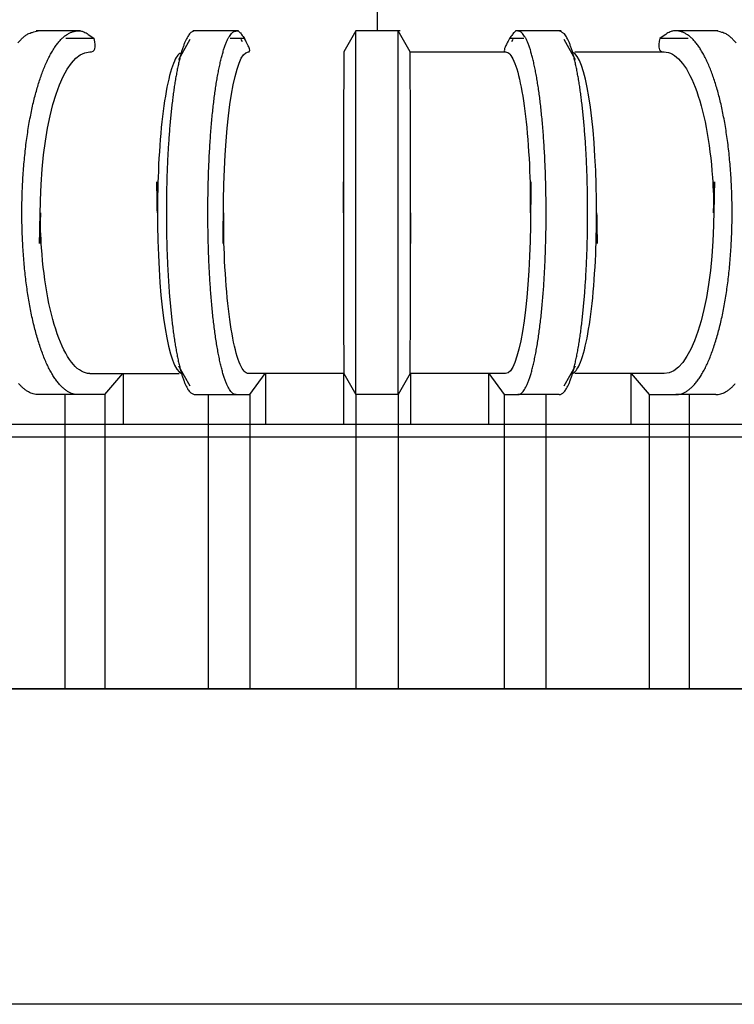
# Model space of a CAD drawing. Extents: x 30 to 1273, y 46 to 868.
# Drawn here: x 566 to 569, y 310 to 314 of the extents above; entities that cross this region are included whole.
import ezdxf

# ---------------------------------------------------------------- set-up
doc = ezdxf.new("R2010")
doc.units = 0
doc.header["$MEASUREMENT"] = 0
doc.header["$PDMODE"] = 2
doc.header["$PDSIZE"] = -0.01
doc.layers.get('Defpoints').update_dxf_attribs({"linetype": 'CONTINUOUS'})
doc.layers.add('6', color=7, linetype='CONTINUOUS')
doc.layers.add('COTAS', color=7, linetype='CONTINUOUS')
doc.styles.add('Arial', font='arial.ttf')
doc.dimstyles.new('DSTYLE1', dxfattribs={"dimtxt": 15, "dimasz": 3, "dimexe": 1, "dimexo": 0, "dimgap": 1.5, "dimtad": 1, "dimdec": 1, "dimlfac": 5, "dimrnd": 0.1, "dimzin": 11, "dimdsep": 46, "dimtxsty": 'Arial', "dimcen": 0.09, "dimadec": 0, "dimazin": 0, "dimtp": 1, "dimtm": 1, "dimtfac": 1, "dimtdec": 1, "dimtofl": 0, "dimtmove": 0, "dimatfit": 3, "dimfxl": 1, "dimtolj": 1, "dimtzin": 0, "dimarcsym": 0})

# ---------------------------------------------------------------- blocks, each defined once
blk = doc.blocks.new('*D67')
at = {"layer": 'COTAS', "color": 0, "linetype": 'Continuous', "lineweight": -2}
for p, q in [((609.3991, 356.2579), (594.8323, 356.2579)), ((596.3323, 321.2579), (596.3323, 346.2579)), ((540.8991, 311.2579), (597.8323, 311.2579))]:
    blk.add_line(p, q, dxfattribs=at)
at = {"layer": 'COTAS', "color": 0, "linetype": 'Continuous'}
for points in [[(594.6657, 346.2579), (597.999, 346.2579), (596.3323, 356.2579)], [(594.6657, 321.2579), (597.999, 321.2579), (596.3323, 311.2579)]]:
    blk.add_solid(points, dxfattribs=at)
at = {"layer": 'Defpoints', "color": 0, "linetype": 'Continuous'}
for p in [(596.3323, 356.2579), (610.8991, 356.2579), (539.3991, 311.2579)]:
    blk.add_point(p, dxfattribs=at)
at = {"layer": 'COTAS', "color": 0, "linetype": 'Continuous', "insert": (585.23, 333.7579), "char_height": 12, "attachment_point": 5, "rotation": 90, "style": 'Arial'}
blk.add_mtext('\\A1;45', dxfattribs=at)

msp = doc.modelspace()

# ---------------------------------------------------------------- linework, layer by layer
at = {"layer": '6', "color": 7, "linetype": 'Continuous'}
for p, q in [((567.3991, 314.4946), (567.3991, 314.388)), ((565.9864, 314.3879), (565.7772, 314.3879)), ((566.7396, 314.3879), (566.5223, 314.3879)), ((567.2991, 314.388), (567.2413, 314.2879)), ((567.2991, 312.6579), (567.2991, 314.3879)), ((567.5091, 314.3879), (567.2991, 314.3879)), ((567.4991, 312.6579), (567.4991, 314.3879)), ((567.5568, 314.2879), (567.4991, 314.3879)), ((568.2758, 314.3879), (568.0585, 314.3879)), ((569.021, 314.3879), (568.8117, 314.3879)), ((566.5088, 314.3469), (566.4542, 314.2511)), ((566.7591, 314.3366), (566.7531, 314.3469)), ((568.045, 314.3469), (568.0391, 314.3366)), ((568.344, 314.2511), (568.2893, 314.3469)), ((567.5568, 314.2879), (568.011, 314.2879)), ((568.3397, 314.2879), (568.7656, 314.2879)), ((566.4542, 312.7948), (566.5088, 312.699)), ((567.5575, 312.7591), (567.4991, 312.6579)), ((568.2893, 312.699), (568.344, 312.7948)), ((566.0328, 312.7579), (566.4585, 312.7579)), ((566.1036, 312.6579), (566.1894, 312.7579)), ((566.1919, 312.7579), (566.1919, 312.5179)), ((567.2407, 312.7579), (566.7876, 312.7579)), ((566.7939, 312.6579), (566.8666, 312.7579)), ((566.8687, 312.7579), (566.8687, 312.5179)), ((567.2397, 312.7579), (567.2397, 312.5179)), ((567.2413, 312.7579), (567.2991, 312.6579)), ((568.0106, 312.7579), (567.5574, 312.7579)), ((567.5585, 312.7579), (567.5585, 312.5179)), ((567.9295, 312.7579), (567.9295, 312.5179)), ((567.9316, 312.7579), (568.0043, 312.6579)), ((568.7653, 312.7579), (568.3397, 312.7579)), ((568.6063, 312.7579), (568.6063, 312.5179)), ((568.6087, 312.7579), (568.6946, 312.6579)), ((565.9769, 312.6579), (565.7867, 312.6579)), ((565.9134, 312.6579), (565.9134, 311.2579)), ((566.1036, 312.6579), (565.9769, 312.6579)), ((566.1036, 312.6579), (566.1036, 311.2579)), ((566.5322, 312.6579), (566.7298, 312.6579)), ((566.5964, 312.6579), (566.5964, 311.2579)), ((566.7298, 312.6579), (566.7939, 312.6579)), ((566.7939, 312.6579), (566.7939, 311.2579)), ((567.4991, 312.6579), (567.2991, 312.6579)), ((567.2991, 312.6579), (567.2991, 311.2579)), ((567.4991, 312.6579), (567.4991, 311.2579)), ((568.0043, 312.6579), (568.0684, 312.6579)), ((568.0043, 312.6579), (568.0043, 311.2579)), ((568.2659, 312.6579), (568.0684, 312.6579)), ((568.2018, 312.6579), (568.2018, 311.2579)), ((568.6946, 312.6579), (568.8213, 312.6579)), ((568.6946, 312.6579), (568.6946, 311.2579)), ((569.0115, 312.6579), (568.8213, 312.6579)), ((568.8848, 312.6579), (568.8848, 311.2579)), ((562.8991, 312.5179), (571.8991, 312.5179)), ((539.3991, 312.4579), (653.8991, 312.4579)), ((653.8991, 311.2579), (539.3991, 311.2579)), ((567.3991, 309.7579), (561.3991, 309.7579)), ((573.3991, 309.7579), (567.3991, 309.7579))]:
    msp.add_line(p, q, dxfattribs=at)
for points in [[(565.6909, 314.3305, -0.019064), (565.7029, 314.3439, -0.017031), (565.7142, 314.3556, -0.006805), (565.7247, 314.3652, -0.02784), (565.7382, 314.3736, -0.06138), (565.7592, 314.3812, -0.036356), (565.7867, 314.388, -0.020465)], [(565.9769, 312.658), (565.9644, 312.6589, -0.039337), (565.9518, 312.6618, -0.036575), (565.9391, 312.6667, -0.033436), (565.9264, 312.6735, -0.030979), (565.9136, 312.6826, -0.027542), (565.9009, 312.6936, -0.024175), (565.8883, 312.7069, -0.020947), (565.8759, 312.7221, -0.018343), (565.8636, 312.7396, -0.01595), (565.8516, 312.7589, -0.014029), (565.8399, 312.7803, -0.012328), (565.8285, 312.8036, -0.01097), (565.8175, 312.8288, -0.009777), (565.8069, 312.8556, -0.008806), (565.7967, 312.884, -0.007962), (565.7871, 312.9139, -0.007262), (565.778, 312.9452, -0.006649), (565.7694, 312.9776, -0.006123), (565.7614, 313.0111, -0.005689), (565.754, 313.0455, -0.005314), (565.7472, 313.0808, -0.004955), (565.741, 313.1165, -0.004613), (565.7353, 313.1527, -0.004449), (565.7303, 313.1896, -0.004257), (565.7257, 313.2276, -0.004073), (565.7216, 313.2666, -0.004042), (565.7181, 313.3067, -0.003972), (565.7152, 313.3477, -0.003927), (565.7128, 313.3895, -0.00388), (565.7111, 313.4319, -0.003863), (565.71, 313.4748, -0.003844), (565.7096, 313.5181, -0.003849), (565.7099, 313.5615, -0.003858), (565.7108, 313.6049, -0.003886), (565.7124, 313.6482, -0.003924), (565.7147, 313.6912, -0.003976), (565.7177, 313.7337, -0.004046), (565.7213, 313.7755, -0.004124), (565.7255, 313.8166, -0.004229), (565.7303, 313.8567, -0.004337), (565.7357, 313.8957, -0.004482), (565.7417, 313.9336, -0.004625), (565.7481, 313.9701, -0.004819), (565.755, 314.0053, -0.005012), (565.7624, 314.0389, -0.005256), (565.7701, 314.0711, -0.005452), (565.7783, 314.1017, -0.005876), (565.7869, 314.1312, -0.006334), (565.796, 314.1596, -0.006792), (565.8056, 314.187, -0.007548), (565.8158, 314.2131, -0.008402), (565.8264, 314.2378, -0.009335), (565.8375, 314.261, -0.010475), (565.849, 314.2825, -0.011873), (565.8609, 314.3022, -0.013528), (565.8731, 314.32, -0.0154), (565.8856, 314.3359, -0.017927), (565.8984, 314.3498, -0.021109), (565.9114, 314.3615, -0.023991), (565.9245, 314.3712, -0.02587), (565.9376, 314.3787, -0.032093), (565.951, 314.3839, -0.042437), (565.9647, 314.3867, -0.036169), (565.9775, 314.388, -0.015112), (565.9892, 314.388, -0.050464), (566.0037, 314.3836, -0.079351), (566.0254, 314.3713, -0.033677), (566.0535, 314.3517, -0.016442)], [(566.5322, 314.388), (566.5261, 314.3871, 0.071711), (566.52, 314.3844, 0.061395), (566.5138, 314.3799, 0.047579), (566.5077, 314.3736, 0.036522), (566.5016, 314.3655, 0.027505), (566.4955, 314.3556, 0.021183), (566.4896, 314.3439, 0.016501), (566.4837, 314.3305, 0.013279), (566.478, 314.3154, 0.010806), (566.4724, 314.2987, 0.009011), (566.4669, 314.2804, 0.007596), (566.4616, 314.2607, 0.006524), (566.4565, 314.2396, 0.005654), (566.4515, 314.2172, 0.004965), (566.4468, 314.1936, 0.004404), (566.4422, 314.1689, 0.00395), (566.4379, 314.1433, 0.003552), (566.4338, 314.1167, 0.0032), (566.43, 314.0894, 0.002984), (566.4263, 314.061, 0.002785), (566.4227, 314.0312, 0.002583), (566.4194, 314.0002, 0.002488), (566.4162, 313.9679, 0.002377), (566.4132, 313.9345, 0.002279), (566.4104, 313.9, 0.002183), (566.4079, 313.8645, 0.002114), (566.4056, 313.8281, 0.002044), (566.4036, 313.7908, 0.00199), (566.4018, 313.7529, 0.001937), (566.4003, 313.7144, 0.001898), (566.399, 313.6753, 0.001862), (566.3981, 313.636, 0.001834), (566.3974, 313.5964, 0.001812), (566.397, 313.5567, 0.001795), (566.3969, 313.517, 0.001785), (566.3971, 313.4775, 0.001779), (566.3976, 313.4383, 0.001781), (566.3983, 313.3994, 0.001784), (566.3993, 313.3611, 0.001798), (566.4006, 313.3234, 0.001812), (566.4021, 313.2863, 0.001837), (566.4038, 313.2501, 0.001859), (566.4058, 313.2148, 0.0019), (566.408, 313.1804, 0.001923), (566.4104, 313.1469, 0.002007), (566.413, 313.1139, 0.002104), (566.4159, 313.0812, 0.002189), (566.419, 313.049, 0.002346), (566.4224, 313.0174, 0.002514), (566.4261, 312.9866, 0.002691), (566.4299, 312.9567, 0.002896), (566.4341, 312.9276, 0.003143), (566.4384, 312.8997, 0.003436), (566.4429, 312.8729, 0.003779), (566.4477, 312.8475, 0.004181), (566.4526, 312.8233, 0.004636), (566.4578, 312.8007, 0.005271), (566.4631, 312.7795, 0.006097), (566.4685, 312.76, 0.00688), (566.474, 312.7421, 0.007481), (566.4796, 312.7259, 0.009598), (566.4854, 312.7113, 0.013735), (566.4914, 312.6986, 0.013523), (566.4971, 312.6876, 0.00627), (566.5023, 312.6786, 0.024228), (566.5089, 312.6709, 0.067032), (566.519, 312.664, 0.053237), (566.5322, 312.658, 0.034736)], [(566.7297, 312.658), (566.7234, 312.6589, -0.076491), (566.717, 312.6618, -0.063195), (566.7106, 312.6667, -0.048068), (566.7042, 312.6735, -0.037019), (566.6977, 312.6826, -0.027685), (566.6913, 312.6936, -0.021207), (566.6849, 312.7069, -0.016421), (566.6786, 312.7221, -0.013214), (566.6724, 312.7396, -0.010721), (566.6663, 312.7589, -0.00895), (566.6604, 312.7803, -0.007533), (566.6546, 312.8036, -0.006485), (566.649, 312.8288, -0.005621), (566.6437, 312.8556, -0.004955), (566.6386, 312.884, -0.004397), (566.6337, 312.9139, -0.003952), (566.6291, 312.9452, -0.003573), (566.6247, 312.9776, -0.003257), (566.6207, 313.0111, -0.002999), (566.6169, 313.0455, -0.002782), (566.6135, 313.0808, -0.002577), (566.6103, 313.1165, -0.002387), (566.6075, 313.1527, -0.002292), (566.6049, 313.1896, -0.002185), (566.6026, 313.2276, -0.002084), (566.6005, 313.2666, -0.002063), (566.5987, 313.3067, -0.002022), (566.5973, 313.3477, -0.001996), (566.5961, 313.3895, -0.001969), (566.5952, 313.4319, -0.001958), (566.5947, 313.4748, -0.001947), (566.5944, 313.5181, -0.001949), (566.5946, 313.5615, -0.001953), (566.5951, 313.6049, -0.001968), (566.5959, 313.6482, -0.001989), (566.597, 313.6912, -0.002017), (566.5985, 313.7337, -0.002055), (566.6003, 313.7755, -0.002099), (566.6025, 313.8166, -0.002158), (566.6049, 313.8567, -0.002219), (566.6077, 313.8957, -0.002301), (566.6107, 313.9336, -0.002384), (566.6139, 313.9701, -0.002496), (566.6174, 314.0053, -0.00261), (566.6212, 314.0389, -0.002754), (566.6251, 314.0711, -0.002877), (566.6292, 314.1017, -0.003128), (566.6335, 314.1312, -0.003406), (566.6382, 314.1596, -0.003696), (566.6431, 314.187, -0.004163), (566.6482, 314.2131, -0.004716), (566.6536, 314.2378, -0.005348), (566.6592, 314.261, -0.006159), (566.665, 314.2825, -0.007202), (566.671, 314.3022, -0.008546), (566.6772, 314.32, -0.010219), (566.6835, 314.3359, -0.012701), (566.69, 314.3498, -0.016235), (566.6966, 314.3615, -0.020617), (566.7032, 314.3712, -0.025297), (566.7099, 314.3787, -0.037019), (566.7167, 314.3839, -0.060664), (566.7236, 314.3867, -0.064099), (566.7301, 314.388, -0.029014), (566.736, 314.388, -0.099665), (566.7433, 314.3836, -0.127932), (566.7543, 314.3713, -0.039137), (566.7685, 314.3517, -0.0167)], [(568.0684, 312.658), (568.0747, 312.6589, 0.076488), (568.0811, 312.6618, 0.063194), (568.0876, 312.6667, 0.048067), (568.094, 312.6735, 0.03702), (568.1005, 312.6826, 0.027685), (568.1069, 312.6936, 0.021207), (568.1133, 312.7069, 0.016421), (568.1196, 312.7221, 0.013214), (568.1258, 312.7396, 0.010722), (568.1319, 312.7589, 0.008951), (568.1378, 312.7803, 0.007533), (568.1436, 312.8036, 0.006485), (568.1491, 312.8288, 0.005621), (568.1545, 312.8556, 0.004955), (568.1596, 312.884, 0.004397), (568.1645, 312.9139, 0.003952), (568.1691, 312.9452, 0.003573), (568.1734, 312.9776, 0.003257), (568.1775, 313.0111, 0.002999), (568.1813, 313.0455, 0.002782), (568.1847, 313.0808, 0.002577), (568.1879, 313.1165, 0.002387), (568.1907, 313.1527, 0.002292), (568.1933, 313.1896, 0.002185), (568.1956, 313.2276, 0.002084), (568.1976, 313.2666, 0.002063), (568.1994, 313.3067, 0.002022), (568.2009, 313.3477, 0.001996), (568.2021, 313.3895, 0.001969), (568.203, 313.4319, 0.001958), (568.2035, 313.4748, 0.001947), (568.2037, 313.5181, 0.001949), (568.2036, 313.5615, 0.001953), (568.2031, 313.6049, 0.001968), (568.2023, 313.6482, 0.001989), (568.2011, 313.6912, 0.002017), (568.1996, 313.7337, 0.002055), (568.1978, 313.7755, 0.002099), (568.1957, 313.8166, 0.002158), (568.1933, 313.8567, 0.002219), (568.1905, 313.8957, 0.002301), (568.1875, 313.9336, 0.002384), (568.1842, 313.9701, 0.002496), (568.1807, 314.0053, 0.00261), (568.177, 314.0389, 0.002754), (568.1731, 314.0711, 0.002877), (568.169, 314.1017, 0.003128), (568.1646, 314.1312, 0.003404), (568.16, 314.1596, 0.003694), (568.1551, 314.187, 0.004162), (568.15, 314.2131, 0.004714), (568.1446, 314.2378, 0.005346), (568.139, 314.261, 0.006157), (568.1332, 314.2825, 0.007199), (568.1272, 314.3022, 0.008544), (568.121, 314.32, 0.010216), (568.1146, 314.3359, 0.012697), (568.1082, 314.3498, 0.01623), (568.1016, 314.3615, 0.020613), (568.095, 314.3712, 0.025293), (568.0883, 314.3787, 0.037016), (568.0815, 314.3839, 0.060667), (568.0746, 314.3867, 0.064113), (568.0681, 314.388, 0.029022), (568.0622, 314.388, 0.099698), (568.0549, 314.3836, 0.127959), (568.0439, 314.3713, 0.039138), (568.0297, 314.3517, 0.016699)], [(568.2659, 312.658), (568.2717, 312.6587, 0.069839), (568.2775, 312.6611, 0.059236), (568.2834, 312.6652, 0.046649), (568.2893, 312.6709, 0.036908), (568.2952, 312.6784, 0.028228), (568.3011, 312.6876, 0.021962), (568.3069, 312.6986, 0.017194), (568.3128, 312.7113, 0.013931), (568.3185, 312.7258, 0.011355), (568.3241, 312.7421, 0.009507), (568.3297, 312.76, 0.008012), (568.3351, 312.7795, 0.006902), (568.3404, 312.8007, 0.005978), (568.3455, 312.8233, 0.005266), (568.3505, 312.8475, 0.004663), (568.3552, 312.8729, 0.004183), (568.3598, 312.8997, 0.003773), (568.3641, 312.9276, 0.003436), (568.3682, 312.9567, 0.003145), (568.3721, 312.9866, 0.002896), (568.3757, 313.0174, 0.002691), (568.3791, 313.049, 0.002514), (568.3823, 313.0812, 0.002346), (568.3852, 313.1139, 0.002189), (568.3878, 313.1469, 0.002104), (568.3902, 313.1804, 0.002007), (568.3924, 313.2148, 0.001923), (568.3944, 313.2501, 0.0019), (568.3961, 313.2863, 0.001859), (568.3976, 313.3234, 0.001837), (568.3989, 313.3611, 0.001812), (568.3999, 313.3994, 0.001798), (568.4006, 313.4383, 0.001784), (568.4011, 313.4775, 0.001781), (568.4013, 313.517, 0.001779), (568.4012, 313.5567, 0.001785), (568.4008, 313.5964, 0.001795), (568.4001, 313.636, 0.001812), (568.3991, 313.6753, 0.001834), (568.3979, 313.7144, 0.001862), (568.3964, 313.7529, 0.001898), (568.3946, 313.7908, 0.001937), (568.3926, 313.8281, 0.00199), (568.3903, 313.8645, 0.002044), (568.3877, 313.9, 0.002114), (568.385, 313.9345, 0.002183), (568.382, 313.9679, 0.002279), (568.3788, 314.0002, 0.002377), (568.3754, 314.0312, 0.002488), (568.3719, 314.061, 0.002583), (568.3682, 314.0894, 0.002785), (568.3643, 314.1167, 0.002983), (568.3603, 314.1433, 0.003201), (568.3559, 314.1689, 0.003559), (568.3514, 314.1936, 0.003948), (568.3467, 314.2172, 0.004375), (568.3417, 314.2396, 0.004971), (568.3366, 314.2607, 0.005781), (568.3313, 314.2804, 0.006501), (568.3258, 314.2987, 0.007043), (568.3202, 314.3154, 0.009111), (568.3144, 314.3305, 0.013247), (568.3084, 314.3439, 0.012849), (568.3026, 314.3556, 0.005416), (568.2973, 314.3652, 0.023489), (568.2905, 314.3736, 0.067044), (568.2799, 314.3812, 0.053565), (568.2659, 314.388, 0.034642)], [(568.8213, 312.658), (568.8338, 312.6589, 0.039345), (568.8464, 312.6618, 0.036581), (568.8591, 312.6667, 0.033441), (568.8718, 312.6735, 0.030981), (568.8846, 312.6826, 0.027543), (568.8973, 312.6936, 0.024175), (568.9099, 312.7069, 0.020946), (568.9223, 312.7221, 0.018342), (568.9346, 312.7396, 0.015949), (568.9466, 312.7589, 0.014027), (568.9583, 312.7803, 0.012326), (568.9697, 312.8036, 0.010968), (568.9807, 312.8288, 0.009775), (568.9913, 312.8556, 0.008805), (569.0014, 312.884, 0.00796), (569.0111, 312.9139, 0.00726), (569.0202, 312.9452, 0.006648), (569.0287, 312.9776, 0.006122), (569.0367, 313.0111, 0.005687), (569.0442, 313.0455, 0.005313), (569.051, 313.0808, 0.004954), (569.0572, 313.1165, 0.004612), (569.0628, 313.1527, 0.004448), (569.0679, 313.1896, 0.004256), (569.0725, 313.2276, 0.004073), (569.0765, 313.2666, 0.004042), (569.0801, 313.3067, 0.003972), (569.083, 313.3477, 0.003927), (569.0853, 313.3895, 0.00388), (569.0871, 313.4319, 0.003863), (569.0881, 313.4748, 0.003844), (569.0885, 313.5181, 0.003849), (569.0883, 313.5615, 0.003858), (569.0874, 313.6049, 0.003886), (569.0857, 313.6482, 0.003924), (569.0834, 313.6912, 0.003976), (569.0805, 313.7337, 0.004046), (569.0769, 313.7755, 0.004124), (569.0727, 313.8166, 0.004229), (569.0679, 313.8567, 0.004337), (569.0625, 313.8957, 0.004482), (569.0565, 313.9336, 0.004625), (569.0501, 313.9701, 0.004819), (569.0431, 314.0053, 0.005012), (569.0358, 314.0389, 0.005256), (569.028, 314.0711, 0.005452), (569.0199, 314.1017, 0.005876), (569.0113, 314.1312, 0.006334), (569.0022, 314.1596, 0.006793), (568.9925, 314.187, 0.007548), (568.9824, 314.2131, 0.008402), (568.9717, 314.2378, 0.009335), (568.9607, 314.261, 0.010475), (568.9492, 314.2825, 0.011873), (568.9373, 314.3022, 0.013528), (568.9251, 314.32, 0.0154), (568.9126, 314.3359, 0.017927), (568.8998, 314.3498, 0.021109), (568.8868, 314.3615, 0.023991), (568.8737, 314.3712, 0.02587), (568.8605, 314.3787, 0.032092), (568.8472, 314.3839, 0.042436), (568.8335, 314.3867, 0.036169), (568.8206, 314.388, 0.015112), (568.809, 314.388, 0.050463), (568.7945, 314.3836, 0.07935), (568.7727, 314.3713, 0.033677), (568.7447, 314.3517, 0.016442)], [(569.1073, 314.3305, 0.019064), (569.0953, 314.3439, 0.017031), (569.0839, 314.3556, 0.006805), (569.0735, 314.3652, 0.02784), (569.06, 314.3736, 0.061379), (569.039, 314.3812, 0.036356), (569.0115, 314.388, 0.020464)], [(566.0326, 312.7579), (566.0326, 312.758), (566.0326, 312.758), (566.0326, 312.758), (566.0326, 312.758), (566.0326, 312.7581), (566.0326, 312.7581), (566.0326, 312.7581), (566.0326, 312.7581), (566.0326, 312.7582, -1), (566.0326, 312.7582), (566.0326, 312.7582), (566.0325, 312.7582), (566.0325, 312.7582), (566.0325, 312.7583), (566.0325, 312.7583, 1), (566.0325, 312.7583), (566.0325, 312.7584), (566.0325, 312.7584)], [(565.7867, 312.658), (565.7753, 312.6587, -0.035838), (565.7638, 312.6611, -0.033601), (565.7522, 312.6652, -0.031128), (565.7406, 312.6709, -0.029213), (565.7289, 312.6784, -0.026392), (565.7173, 312.6876, -0.023527), (565.7057, 312.6986, -0.020683), (565.6942, 312.7113, -0.018326)], [(569.0115, 312.658), (569.0229, 312.6587, 0.035837), (569.0344, 312.6611, 0.033601), (569.046, 312.6652, 0.031127), (569.0576, 312.6709, 0.029213), (569.0693, 312.6784, 0.026392), (569.0809, 312.6876, 0.023527), (569.0925, 312.6986, 0.020684), (569.1039, 312.7113, 0.018326)]]:
    msp.add_lwpolyline(points, format="xyb", dxfattribs=at)
for points in [[(568.0106, 312.7579), (568.0106, 312.7579), (568.0106, 312.7579), (568.0106, 312.7579), (568.0107, 312.7579), (568.0107, 312.7579), (568.0107, 312.7579), (568.0107, 312.7579), (568.0107, 312.7579), (568.0108, 312.7579), (568.0108, 312.7579), (568.0108, 312.7579), (568.0108, 312.7579), (568.0108, 312.7579), (568.0109, 312.7579), (568.0109, 312.7579), (568.0109, 312.7579), (568.0109, 312.7579), (568.011, 312.7579)], [(568.7653, 312.7579), (568.7654, 312.7579), (568.7654, 312.7579), (568.7654, 312.7579), (568.7654, 312.7579), (568.7655, 312.7579), (568.7655, 312.7579), (568.7655, 312.7579), (568.7655, 312.7579), (568.7656, 312.7579), (568.7656, 312.7579), (568.7656, 312.7579), (568.7656, 312.7579), (568.7657, 312.7579), (568.7657, 312.7579), (568.7657, 312.7579), (568.7658, 312.7579), (568.7658, 312.7579), (568.7659, 312.7579)]]:
    msp.add_lwpolyline(points, dxfattribs=at)
for points, knots in [([(566.0535, 314.3517), (566.0323, 314.3517), (565.9899, 314.3519), (565.9452, 314.3519), (565.9217, 314.3518), (565.9194, 314.3517)], [0, 0, 0, 0, 0.3333349, 0.6666697, 0.7051803, 0.7051803, 0.7051803, 0.7051803]), ([(566.0326, 314.2879), (566.0451, 314.2879), (566.0531, 314.293), (566.0606, 314.3135), (566.0589, 314.3305), (566.0535, 314.3517)], [0, 0, 0, 0, 0.464662, 0.464662, 1, 1, 1, 1]), ([(566.7685, 314.3517), (566.7466, 314.3517), (566.7239, 314.3518), (566.7012, 314.3518), (566.7006, 314.3517)], [0, 0, 0, 0, 0.3333349, 0.3438077, 0.3438077, 0.3438077, 0.3438077]), ([(566.7872, 314.2879), (566.7935, 314.2879), (566.795, 314.293), (566.7891, 314.3135), (566.7804, 314.3305), (566.7685, 314.3517)], [0, 0, 0, 0, 0.464668, 0.464668, 1, 1, 1, 1]), ([(568.0975, 314.3517), (568.0969, 314.3518), (568.0743, 314.3518), (568.0516, 314.3517), (568.0297, 314.3517)], [0.6563445, 0.6563445, 0.6563445, 0.6563445, 0.6666697, 1, 1, 1, 1]), ([(568.8788, 314.3517), (568.8765, 314.3518), (568.853, 314.3519), (568.8083, 314.3519), (568.7659, 314.3517), (568.7447, 314.3517)], [0.2950362, 0.2950362, 0.2950362, 0.2950362, 0.3333349, 0.6666697, 1, 1, 1, 1]), ([(566.0325, 312.7584), (566.0059, 312.7581), (565.9792, 312.7731), (565.9295, 312.8301), (565.9058, 312.8729), (565.8647, 312.9802), (565.8468, 313.0462), (565.8189, 313.1916), (565.8087, 313.2731), (565.7993, 313.4109), (565.7974, 313.467), (565.7974, 313.5229), (565.7989, 313.526), (565.7878, 313.1553), (565.8078, 313.9885), (565.9084, 314.2879), (566.0326, 314.2879)], [0, 0, 0, 0, 0.107502, 0.107502, 0.215003, 0.215003, 0.322468, 0.322468, 0.429892, 0.429892, 0.499603, 0.499603, 0.499603, 1.012872, 1.012872, 1.499603, 1.499603, 1.499603, 1.499603]), ([(566.4697, 314.2826), (566.458, 314.2833), (566.4464, 314.269), (566.4227, 314.2164), (566.4105, 314.1737), (566.3894, 314.0666), (566.3801, 314.0008), (566.3658, 313.8555), (566.3605, 313.7741), (566.3556, 313.6359), (566.3546, 313.5793), (566.3546, 313.5229), (566.353, 313.5199), (566.3497, 313.8938), (566.3598, 313.0721), (566.4079, 312.7797), (566.4687, 312.7591)], [0.015724, 0.015724, 0.015724, 0.015724, 0.107502, 0.107502, 0.215001, 0.215001, 0.322466, 0.322466, 0.429889, 0.429889, 0.500176, 0.500176, 0.500176, 1.015677, 1.015677, 1.48324, 1.48324, 1.48324, 1.48324]), ([(566.7873, 312.7584), (566.7737, 312.7581), (566.7603, 312.773), (566.7353, 312.83), (566.7234, 312.8729), (566.7027, 312.9802), (566.6936, 313.0461), (566.6796, 313.1915), (566.6745, 313.273), (566.6697, 313.4109), (566.6687, 313.467), (566.6687, 313.5229), (566.6703, 313.526), (566.6639, 313.1551), (566.674, 313.9885), (566.7247, 314.2879), (566.7872, 314.2879)], [0, 0, 0, 0, 0.107498, 0.107498, 0.214995, 0.214995, 0.322456, 0.322456, 0.429876, 0.429876, 0.499622, 0.499622, 0.499622, 1.012998, 1.012998, 1.499622, 1.499622, 1.499622, 1.499622]), ([(567.2414, 314.2879), (567.2412, 314.2879), (567.241, 314.2731), (567.2407, 314.2164), (567.2406, 314.1737), (567.2404, 314.0666), (567.2403, 314.0008), (567.2402, 313.8555), (567.2401, 313.7741), (567.2401, 313.6359), (567.2401, 313.5793), (567.2401, 313.5229), (567.2384, 313.5199), (567.24, 313.894), (567.2401, 313.0579), (567.2406, 312.7586), (567.2411, 312.7579)], [0, 0, 0, 0, 0.107497, 0.107497, 0.214992, 0.214992, 0.322453, 0.322453, 0.429871, 0.429871, 0.500156, 0.500156, 0.500156, 1.01571, 1.01571, 1.500156, 1.500156, 1.500156, 1.500156]), ([(567.5571, 312.7585), (567.557, 312.7581), (567.5571, 312.773), (567.5574, 312.83), (567.5576, 312.8729), (567.5578, 312.9801), (567.5579, 313.0461), (567.558, 313.1915), (567.5581, 313.273), (567.5581, 313.4109), (567.5581, 313.467), (567.5581, 313.5229), (567.5597, 313.526), (567.5582, 313.1545), (567.5581, 313.9885), (567.5576, 314.2879), (567.5568, 314.2879)], [0, 0, 0, 0, 0.107497, 0.107497, 0.214992, 0.214992, 0.322452, 0.322452, 0.429871, 0.429871, 0.499629, 0.499629, 0.499629, 1.013352, 1.013352, 1.499629, 1.499629, 1.499629, 1.499629]), ([(568.011, 314.2879), (568.0242, 314.2879), (568.0377, 314.2731), (568.0627, 314.2164), (568.0746, 314.1737), (568.0953, 314.0666), (568.1044, 314.0008), (568.1185, 313.8555), (568.1237, 313.7741), (568.1285, 313.6359), (568.1294, 313.5793), (568.1294, 313.5229), (568.1278, 313.5199), (568.1343, 313.8934), (568.1242, 313.0579), (568.0736, 312.7586), (568.011, 312.7579)], [0, 0, 0, 0, 0.107499, 0.107499, 0.214995, 0.214995, 0.322457, 0.322457, 0.429877, 0.429877, 0.500162, 0.500162, 0.500162, 1.015411, 1.015411, 1.500162, 1.500162, 1.500162, 1.500162]), ([(568.3295, 312.7592), (568.3408, 312.7634), (568.3522, 312.7777), (568.3757, 312.8301), (568.3878, 312.8729), (568.409, 312.9802), (568.4182, 313.0461), (568.4325, 313.1916), (568.4377, 313.2731), (568.4426, 313.4109), (568.4436, 313.467), (568.4436, 313.5229), (568.4452, 313.526), (568.4485, 313.1549), (568.4384, 313.9739), (568.3903, 314.2662), (568.3294, 314.2868)], [0.017645, 0.017645, 0.017645, 0.017645, 0.107502, 0.107502, 0.215001, 0.215001, 0.322466, 0.322466, 0.429889, 0.429889, 0.499608, 0.499608, 0.499608, 1.01314, 1.01314, 1.482074, 1.482074, 1.482074, 1.482074]), ([(568.7656, 314.2879), (568.7919, 314.2879), (568.8186, 314.2731), (568.8683, 314.2164), (568.892, 314.1737), (568.9331, 314.0666), (568.9511, 314.0008), (568.979, 313.8555), (568.9893, 313.7741), (568.9989, 313.6359), (569.0008, 313.5793), (569.0008, 313.5229), (568.9993, 313.5199), (569.0104, 313.8934), (568.9904, 313.058), (568.8901, 312.7587), (568.7659, 312.7579)], [0, 0, 0, 0, 0.107503, 0.107503, 0.215003, 0.215003, 0.322469, 0.322469, 0.429893, 0.429893, 0.500181, 0.500181, 0.500181, 1.015449, 1.015449, 1.500181, 1.500181, 1.500181, 1.500181])]:
    msp.add_open_spline(points, degree=3, knots=knots, dxfattribs=at)
for points in [[(568.0297, 314.3517), (568.0247, 314.3429), (568.0164, 314.3275), (568.0083, 314.3103), (568.0042, 314.2976), (568.0046, 314.2898), (568.0082, 314.2879), (568.011, 314.2879)], [(568.7447, 314.3517), (568.7424, 314.3429), (568.7394, 314.3275), (568.739, 314.3103), (568.7427, 314.2976), (568.7511, 314.2898), (568.76, 314.2879), (568.7656, 314.2879)]]:
    msp.add_open_spline(points, degree=3, dxfattribs=at)

# ---------------------------------------------------------------- dimensions: what is measured, and where the dimension line sits
at = {"layer": 'COTAS', "color": 1, "linetype": 'Continuous'}
dim = msp.add_linear_dim(base=(596.3323, 356.2579), p1=(539.3991, 311.2579), p2=(610.8991, 356.2579), angle=90, dimstyle='DSTYLE1', override={"dimtxt": 12, "dimasz": 10, "dimexe": 1.5, "dimexo": 1.5, "dimgap": 5, "dimdec": 0, "dimlfac": 1, "dimrnd": 0, "dimzin": 0, "dimcen": 1.5, "dimtp": 0.005, "dimtm": -0.005, "dimtdec": 0, "dimtofl": 1}, dxfattribs=at)
dim.commit()
dim.dimension.update_dxf_attribs({"geometry": '*D67', "text_midpoint": (585.23, 333.7579)})

doc.saveas('drawing.dxf')
